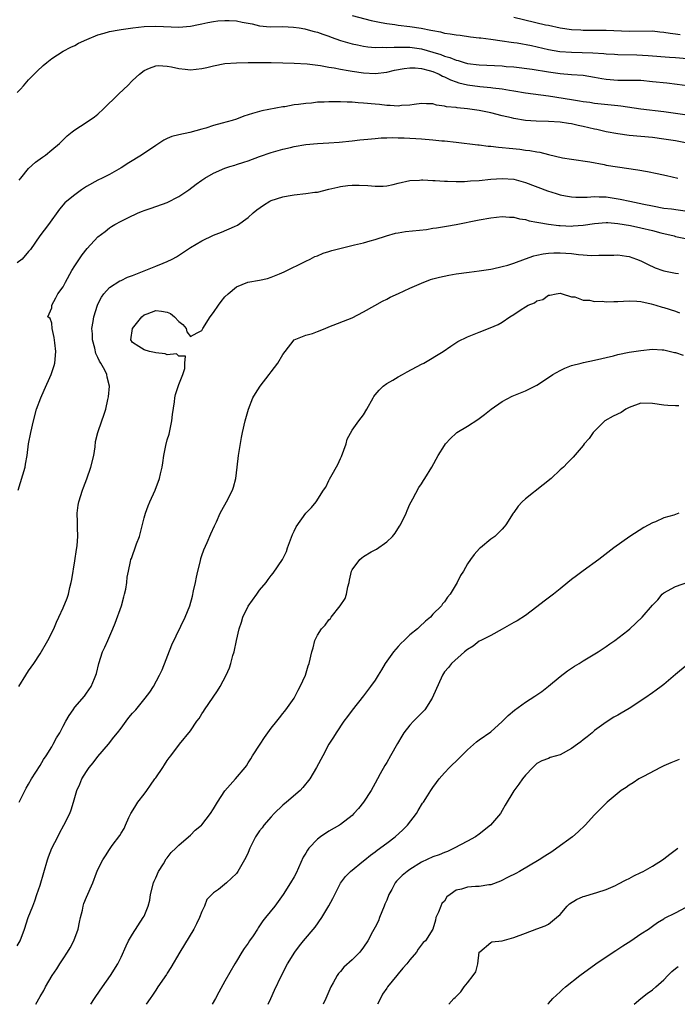
# Model space of a CAD drawing. Units: inches. Extents: x 2562000 to 2565000, y 1506000 to 1509000.
# Drawn here: x 2562969 to 2563083, y 1506000 to 1506170 of the extents above; entities that cross this region are included whole.
import ezdxf

# ---------------------------------------------------------------- set-up
doc = ezdxf.new("R2010")
doc.units = ezdxf.units.IN
doc.header["$MEASUREMENT"] = 0
doc.layers.add('LD25621506_2ft', color=70, linetype='Continuous')

msp = doc.modelspace()

# ---------------------------------------------------------------- linework, layer by layer
at = {"layer": 'LD25621506_2ft'}
for points, elevation in [([(2563027, 1506171.14), (2563030.3, 1506170.3), (2563032.03, 1506169.97), (2563033, 1506169.76), (2563034.41, 1506169.59), (2563035, 1506169.49), (2563037, 1506169.27), (2563038.96, 1506168.95), (2563040.64, 1506168.64), (2563041, 1506168.54), (2563042.32, 1506168.32), (2563043, 1506168.12), (2563044.01, 1506168.01), (2563045, 1506167.8), (2563045.73, 1506167.73), (2563047.49, 1506167.49), (2563049, 1506167.31), (2563049.27, 1506167.27), (2563051, 1506167.06), (2563053, 1506166.79), (2563054.55, 1506166.55), (2563055, 1506166.51), (2563055.58, 1506166.42), (2563058.04, 1506165.96), (2563061, 1506165.28), (2563062.95, 1506164.95), (2563065, 1506164.8), (2563068.7, 1506164.7), (2563070.57, 1506164.57), (2563071, 1506164.51), (2563072.44, 1506164.44), (2563073, 1506164.39), (2563076.32, 1506164.32), (2563078.24, 1506164.24), (2563081.94, 1506163.94), (2563083, 1506163.87), (2563085, 1506163.69)], 10376), ([(2563083.8, 1506167.8), (2563083, 1506167.93), (2563082.05, 1506168.05), (2563081, 1506168.23), (2563080.28, 1506168.28), (2563079, 1506168.42), (2563075, 1506168.4), (2563071, 1506168.56), (2563068.55, 1506168.55), (2563067, 1506168.57), (2563066.59, 1506168.59), (2563065, 1506168.7), (2563063, 1506168.98), (2563061, 1506169.41), (2563060.5, 1506169.5), (2563055, 1506170.79)], 10374), ([(2562969, 1506157.8), (2562969.57, 1506158.43), (2562970.11, 1506159), (2562971, 1506160.04), (2562971.95, 1506161), (2562972.46, 1506161.54), (2562973.51, 1506162.49), (2562974.15, 1506163), (2562975, 1506163.72), (2562976.99, 1506165), (2562978.31, 1506165.69), (2562979, 1506165.94), (2562979.64, 1506166.36), (2562981.09, 1506167), (2562983, 1506167.8), (2562984.08, 1506168.08), (2562985, 1506168.39), (2562986.69, 1506168.69), (2562987, 1506168.76), (2562989.03, 1506169.03), (2562991, 1506169.24), (2562993, 1506169.32), (2562997, 1506169.15), (2562999, 1506169.3), (2563000.4, 1506169.6), (2563001, 1506169.7), (2563002.03, 1506169.97), (2563003, 1506170.11), (2563003.75, 1506170.25), (2563005, 1506170.31), (2563005.7, 1506170.3), (2563007, 1506170.21), (2563008, 1506170), (2563009.69, 1506169.69), (2563011, 1506169.36), (2563012.82, 1506169.18), (2563015, 1506169.24), (2563016.84, 1506169.16), (2563017.84, 1506169), (2563018.82, 1506168.82), (2563019, 1506168.8), (2563020.41, 1506168.41), (2563021, 1506168.28), (2563021.92, 1506167.92), (2563023, 1506167.57), (2563023.4, 1506167.4), (2563025, 1506166.83), (2563027, 1506166.25), (2563027.93, 1506166.07), (2563029, 1506165.84), (2563029.73, 1506165.73), (2563031, 1506165.62), (2563032.35, 1506165.65), (2563033, 1506165.6), (2563034.31, 1506165.69), (2563035, 1506165.67), (2563036.32, 1506165.68), (2563037, 1506165.65), (2563039, 1506165.37), (2563041, 1506164.82), (2563042.39, 1506164.39), (2563043, 1506164.13), (2563043.9, 1506163.9), (2563045, 1506163.4), (2563045.34, 1506163.34), (2563046.41, 1506163), (2563047, 1506162.84), (2563049, 1506162.59), (2563053, 1506162.42), (2563053.65, 1506162.35), (2563055, 1506162.25), (2563058.16, 1506161.84), (2563061, 1506161.41), (2563063, 1506161.13), (2563065, 1506160.95), (2563067, 1506160.8), (2563069, 1506160.5), (2563070.25, 1506160.25), (2563071, 1506160.13), (2563073, 1506159.95), (2563075, 1506159.96), (2563077, 1506159.94), (2563079, 1506159.76), (2563081.51, 1506159.51), (2563083.29, 1506159.29), (2563085.02, 1506159.02)], 10378), ([(2562969.36, 1506142.64), (2562969.63, 1506143), (2562971, 1506144.7), (2562972.22, 1506145.78), (2562973.38, 1506146.62), (2562973.94, 1506147), (2562975, 1506147.89), (2562976.36, 1506149), (2562977.68, 1506150.32), (2562978.52, 1506151), (2562979, 1506151.37), (2562980.01, 1506152.01), (2562981.51, 1506153), (2562982.39, 1506153.61), (2562983, 1506154.1), (2562983.96, 1506155), (2562986.52, 1506157.48), (2562987.56, 1506158.44), (2562988.14, 1506159), (2562989, 1506159.88), (2562990.2, 1506161), (2562991, 1506161.62), (2562991.94, 1506162.06), (2562993, 1506162.46), (2562993.51, 1506162.49), (2562995, 1506162.39), (2562995.72, 1506162.28), (2562997, 1506161.97), (2562998.12, 1506161.88), (2562999, 1506161.77), (2563001, 1506161.97), (2563001.85, 1506162.15), (2563003, 1506162.42), (2563005, 1506162.82), (2563007.01, 1506162.99), (2563009, 1506163.03), (2563013, 1506163.01), (2563015.01, 1506162.99), (2563017, 1506162.93), (2563019.23, 1506162.77), (2563021.51, 1506162.49), (2563023, 1506162.2), (2563023.92, 1506162.08), (2563025, 1506161.84), (2563026.35, 1506161.65), (2563027, 1506161.51), (2563029, 1506161.24), (2563031, 1506161.14), (2563033, 1506161.36), (2563034.33, 1506161.67), (2563036.02, 1506161.98), (2563037, 1506162.08), (2563037.92, 1506162.08), (2563039, 1506161.98), (2563040.35, 1506161.65), (2563041, 1506161.45), (2563042.09, 1506161), (2563042.67, 1506160.67), (2563043, 1506160.55), (2563044.03, 1506160.03), (2563045, 1506159.67), (2563045.51, 1506159.51), (2563047, 1506159.15), (2563049.12, 1506158.88), (2563051, 1506158.71), (2563051.35, 1506158.65), (2563053, 1506158.44), (2563054.24, 1506158.25), (2563055, 1506158.09), (2563057, 1506157.76), (2563061, 1506157.27), (2563065, 1506156.6), (2563066.4, 1506156.4), (2563067, 1506156.28), (2563068.14, 1506156.14), (2563069, 1506156), (2563073, 1506155.56), (2563073.52, 1506155.52), (2563077, 1506154.98), (2563081, 1506154.52), (2563083, 1506154.25), (2563085, 1506153.95)], 10380), ([(2563085.31, 1506149), (2563083, 1506149.44), (2563081, 1506149.75), (2563079, 1506150.01), (2563075, 1506150.4), (2563073, 1506150.65), (2563071, 1506151.02), (2563069.4, 1506151.4), (2563069, 1506151.47), (2563067, 1506151.95), (2563066.12, 1506152.12), (2563065, 1506152.4), (2563064.46, 1506152.46), (2563063, 1506152.69), (2563061, 1506152.81), (2563058.88, 1506152.88), (2563057, 1506153.01), (2563055, 1506153.31), (2563054.58, 1506153.42), (2563053, 1506153.77), (2563051, 1506154.28), (2563049, 1506154.71), (2563047, 1506155.01), (2563045.17, 1506155.17), (2563045, 1506155.21), (2563043.37, 1506155.37), (2563043, 1506155.49), (2563041.64, 1506155.64), (2563041, 1506155.85), (2563039.86, 1506155.86), (2563039, 1506155.9), (2563037.77, 1506155.77), (2563037, 1506155.62), (2563035.57, 1506155.57), (2563035, 1506155.48), (2563033.58, 1506155.58), (2563033, 1506155.57), (2563031.73, 1506155.73), (2563031, 1506155.78), (2563029, 1506155.98), (2563028.04, 1506156.04), (2563027, 1506156.14), (2563026.17, 1506156.16), (2563025, 1506156.24), (2563024.22, 1506156.22), (2563023, 1506156.24), (2563022.16, 1506156.16), (2563021, 1506156.13), (2563020, 1506156), (2563019, 1506155.94), (2563017.74, 1506155.74), (2563017, 1506155.67), (2563015.37, 1506155.37), (2563015, 1506155.32), (2563011.37, 1506154.63), (2563009.78, 1506154.22), (2563009, 1506153.94), (2563008.27, 1506153.73), (2563007, 1506153.24), (2563006.25, 1506153), (2563004.5, 1506152.5), (2563003, 1506152.09), (2563001.67, 1506151.67), (2563001, 1506151.47), (2562998.89, 1506150.89), (2562997, 1506150.51), (2562995.8, 1506150.2), (2562995, 1506149.86), (2562994.42, 1506149.58), (2562993, 1506148.68), (2562990.56, 1506147), (2562988.34, 1506145.66), (2562987, 1506144.79), (2562985, 1506143.64), (2562983.74, 1506143), (2562983, 1506142.66), (2562981, 1506141.54), (2562980.67, 1506141.33), (2562980.18, 1506141), (2562979, 1506140.14), (2562977.59, 1506139), (2562977.28, 1506138.72), (2562976.34, 1506137.66), (2562974.47, 1506135), (2562972.97, 1506133.03), (2562971.32, 1506130.68), (2562971, 1506130.32), (2562969.89, 1506129), (2562969, 1506128.34)], 10382), ([(2562969.19, 1506089), (2562970.38, 1506093), (2562970.49, 1506093.51), (2562970.73, 1506095), (2562970.98, 1506097.02), (2562971.36, 1506099), (2562971.83, 1506101), (2562972.37, 1506103), (2562973.09, 1506105), (2562973.72, 1506106.28), (2562974.91, 1506109), (2562975.42, 1506110.58), (2562975.52, 1506111), (2562975.71, 1506113), (2562975.53, 1506114.47), (2562975.44, 1506115.44), (2562975.1, 1506117), (2562975, 1506117.89), (2562974.73, 1506118.73), (2562974.35, 1506119), (2562975, 1506120.56), (2562975.05, 1506121), (2562975.73, 1506122.27), (2562976.08, 1506123), (2562977, 1506124.19), (2562977.37, 1506125), (2562978.49, 1506127), (2562979, 1506127.82), (2562980.25, 1506129.75), (2562981.15, 1506130.85), (2562983, 1506132.83), (2562984.23, 1506133.77), (2562985, 1506134.43), (2562985.38, 1506134.62), (2562985.95, 1506135), (2562987, 1506135.58), (2562988.16, 1506136.16), (2562989.96, 1506137), (2562990.72, 1506137.28), (2562991, 1506137.4), (2562992.22, 1506137.78), (2562995, 1506138.81), (2562997, 1506139.82), (2562998.74, 1506141), (2563000.02, 1506141.98), (2563001, 1506142.67), (2563001.53, 1506143), (2563003, 1506143.85), (2563005, 1506144.71), (2563005.84, 1506145), (2563006.73, 1506145.27), (2563007, 1506145.34), (2563008.24, 1506145.76), (2563009, 1506146), (2563011, 1506146.74), (2563013, 1506147.42), (2563015, 1506148), (2563016.33, 1506148.33), (2563017, 1506148.49), (2563019, 1506148.84), (2563021.01, 1506149.01), (2563023, 1506149.11), (2563024.78, 1506149.22), (2563027, 1506149.47), (2563028.36, 1506149.64), (2563029.73, 1506149.73), (2563031, 1506149.88), (2563032.02, 1506149.98), (2563033, 1506149.98), (2563033.97, 1506150.03), (2563035, 1506150), (2563036.01, 1506149.99), (2563039, 1506149.83), (2563041, 1506149.66), (2563042.52, 1506149.48), (2563043, 1506149.44), (2563045, 1506149.22), (2563048.78, 1506148.78), (2563049, 1506148.77), (2563050.55, 1506148.55), (2563051, 1506148.54), (2563052.36, 1506148.36), (2563053, 1506148.32), (2563054.19, 1506148.19), (2563056.02, 1506148.02), (2563057, 1506147.87), (2563057.8, 1506147.8), (2563059, 1506147.53), (2563059.48, 1506147.48), (2563061, 1506147.08), (2563063.46, 1506146.54), (2563065, 1506146.3), (2563068.18, 1506145.82), (2563070.65, 1506145.35), (2563071, 1506145.27), (2563072.94, 1506144.94), (2563076.45, 1506144.45), (2563078.16, 1506144.16), (2563079.83, 1506143.83), (2563081.46, 1506143.46), (2563083.38, 1506143)], 10384), ([(2562969.28, 1506055), (2562970.53, 1506057), (2562971, 1506057.73), (2562971.92, 1506059), (2562973, 1506060.67), (2562974.33, 1506063), (2562975.36, 1506065), (2562975.83, 1506066.17), (2562976.25, 1506067), (2562977, 1506068.61), (2562977.7, 1506070.3), (2562977.9, 1506071), (2562978.15, 1506072.15), (2562978.39, 1506073), (2562978.49, 1506073.51), (2562979, 1506076.79), (2562979.27, 1506078.73), (2562979.33, 1506079), (2562979.39, 1506079.39), (2562979.52, 1506081), (2562979.46, 1506082.54), (2562979.47, 1506083.47), (2562979.42, 1506085), (2562979.6, 1506086.4), (2562979.69, 1506087), (2562980.33, 1506089), (2562980.52, 1506089.48), (2562981.06, 1506090.94), (2562981.79, 1506093), (2562982.27, 1506095), (2562982.51, 1506096.51), (2562982.6, 1506097.4), (2562982.97, 1506099), (2562983.67, 1506101), (2562984.03, 1506101.97), (2562984.36, 1506103), (2562984.71, 1506104.71), (2562984.83, 1506105.17), (2562984.98, 1506107), (2562984.58, 1506108.58), (2562984.56, 1506109), (2562984.21, 1506109.79), (2562983.52, 1506111), (2562983.3, 1506111.3), (2562983, 1506111.98), (2562982.64, 1506112.64), (2562982.44, 1506113.56), (2562982.05, 1506115), (2562982.05, 1506116.05), (2562981.97, 1506117), (2562982.2, 1506118.2), (2562982.28, 1506119), (2562982.91, 1506121), (2562983, 1506121.19), (2562983.6, 1506122.4), (2562984.02, 1506123), (2562985, 1506124.08), (2562986.77, 1506125.23), (2562987, 1506125.31), (2562988.14, 1506125.86), (2562989, 1506126.17), (2562993, 1506127.76), (2562994.3, 1506128.3), (2562995, 1506128.56), (2562995.86, 1506129), (2562996.6, 1506129.4), (2562997.83, 1506130.17), (2562999.02, 1506131), (2563001, 1506132.15), (2563003, 1506133.11), (2563004.37, 1506133.63), (2563006.66, 1506134.66), (2563007.14, 1506134.86), (2563009, 1506136.2), (2563009.89, 1506137), (2563010.51, 1506137.49), (2563011.67, 1506138.33), (2563012.77, 1506139), (2563013, 1506139.12), (2563015, 1506139.78), (2563015.92, 1506139.92), (2563017, 1506140.11), (2563019, 1506140.32), (2563020.55, 1506140.55), (2563021, 1506140.6), (2563023, 1506141.07), (2563024.53, 1506141.47), (2563025, 1506141.55), (2563026.26, 1506141.74), (2563027, 1506141.81), (2563028.23, 1506141.77), (2563029.75, 1506141.75), (2563031, 1506141.61), (2563032.37, 1506141.63), (2563033, 1506141.7), (2563034.1, 1506141.9), (2563035, 1506142.14), (2563037, 1506142.59), (2563038.67, 1506142.67), (2563039, 1506142.72), (2563039.27, 1506142.73), (2563041, 1506142.6), (2563041.39, 1506142.61), (2563043, 1506142.48), (2563043.5, 1506142.5), (2563045, 1506142.45), (2563046.45, 1506142.45), (2563047.48, 1506142.52), (2563049, 1506142.59), (2563051, 1506142.81), (2563053, 1506142.97), (2563055, 1506142.82), (2563057, 1506142.27), (2563060.81, 1506140.81), (2563062.32, 1506140.32), (2563063, 1506140.14), (2563063.94, 1506139.94), (2563065, 1506139.78), (2563065.73, 1506139.73), (2563067.72, 1506139.72), (2563069, 1506139.8), (2563069.76, 1506139.76), (2563071, 1506139.75), (2563071.67, 1506139.67), (2563073.39, 1506139.39), (2563075.09, 1506139), (2563077.52, 1506138.48), (2563079, 1506138.19), (2563081, 1506137.83), (2563082.33, 1506137.67), (2563085, 1506137.3)], 10386), ([(2562969.35, 1506035), (2562970.57, 1506037.43), (2562971, 1506038.11), (2562971.52, 1506039), (2562973, 1506041.32), (2562973.6, 1506042.4), (2562974.05, 1506043), (2562975, 1506044.59), (2562975.27, 1506045), (2562975.85, 1506046.15), (2562976.39, 1506047), (2562977, 1506048.13), (2562977.45, 1506049), (2562978.02, 1506049.98), (2562978.69, 1506051), (2562979, 1506051.42), (2562980.65, 1506053.35), (2562981, 1506053.83), (2562981.83, 1506055), (2562982.39, 1506056.39), (2562982.65, 1506057), (2562982.74, 1506057.26), (2562983.15, 1506059), (2562983.8, 1506061), (2562984.21, 1506061.79), (2562984.69, 1506063), (2562985.59, 1506065), (2562986, 1506066), (2562987.06, 1506069), (2562987.46, 1506070.54), (2562987.63, 1506071), (2562987.84, 1506071.84), (2562987.99, 1506073), (2562988.09, 1506073.91), (2562988.27, 1506075), (2562988.62, 1506076.62), (2562988.72, 1506077), (2562988.81, 1506077.19), (2562989, 1506077.69), (2562989.47, 1506079), (2562989.7, 1506079.7), (2562990.19, 1506081), (2562990.36, 1506081.64), (2562991, 1506084.21), (2562991.23, 1506085), (2562991.71, 1506086.29), (2562992, 1506087), (2562992.9, 1506089), (2562993.67, 1506091), (2562993.84, 1506091.84), (2562994.11, 1506093), (2562994.25, 1506093.75), (2562994.4, 1506095), (2562994.74, 1506096.74), (2562995, 1506097.69), (2562995.31, 1506098.69), (2562995.82, 1506101), (2562995.92, 1506102.08), (2562996.26, 1506104.26), (2562996.31, 1506105), (2562996.42, 1506105.58), (2562997, 1506107.29), (2562997.68, 1506109), (2562998.04, 1506110.04), (2562998.03, 1506111), (2562998.19, 1506112.19), (2562997, 1506112.19), (2562996.61, 1506112.61), (2562995, 1506112.42), (2562994.62, 1506112.62), (2562993, 1506112.74), (2562992.81, 1506112.81), (2562991.92, 1506113), (2562991, 1506113.27), (2562990.11, 1506113.89), (2562989, 1506114.57), (2562988.7, 1506115), (2562989, 1506117), (2562990.59, 1506119), (2562991, 1506119.33), (2562991.51, 1506119.51), (2562993, 1506120.08), (2562994, 1506120), (2562995, 1506119.81), (2562995.59, 1506119.59), (2562996.27, 1506119), (2562997, 1506118.2), (2562997.68, 1506117.68), (2562998.26, 1506117), (2562998.41, 1506116.41), (2562999, 1506115.57), (2563000.21, 1506116.21), (2563001, 1506116.66), (2563001.16, 1506117), (2563002.43, 1506119), (2563003, 1506119.76), (2563003.86, 1506121), (2563004.33, 1506121.67), (2563005, 1506122.47), (2563005.53, 1506123), (2563007, 1506124.21), (2563008.94, 1506125), (2563011, 1506125.35), (2563012.36, 1506125.64), (2563013, 1506125.84), (2563014.45, 1506126.45), (2563015.24, 1506126.76), (2563019, 1506128.65), (2563019.75, 1506129), (2563020.58, 1506129.42), (2563021, 1506129.57), (2563021.98, 1506130.02), (2563023, 1506130.29), (2563023.5, 1506130.5), (2563027.44, 1506131.44), (2563029, 1506131.79), (2563030.14, 1506132.14), (2563031, 1506132.37), (2563032.96, 1506133.04), (2563034.54, 1506133.46), (2563035, 1506133.52), (2563036.26, 1506133.74), (2563039.86, 1506134.14), (2563041, 1506134.32), (2563041.61, 1506134.39), (2563043.32, 1506134.68), (2563045, 1506134.99), (2563049, 1506135.81), (2563051, 1506136.16), (2563053, 1506136.36), (2563054.26, 1506136.26), (2563055, 1506136.26), (2563055.97, 1506135.97), (2563057, 1506135.85), (2563057.64, 1506135.64), (2563059, 1506135.39), (2563059.31, 1506135.31), (2563061.03, 1506135.03), (2563062.81, 1506134.81), (2563063, 1506134.8), (2563065, 1506134.7), (2563065.28, 1506134.72), (2563067, 1506134.84), (2563069, 1506135.18), (2563071, 1506135.35), (2563071.3, 1506135.3), (2563073, 1506135.17), (2563075.22, 1506134.78), (2563077, 1506134.41), (2563079, 1506133.93), (2563080.48, 1506133.52), (2563082.76, 1506133), (2563083, 1506132.93), (2563085, 1506132.48)], 10388), ([(2562969, 1506010.14), (2562969.52, 1506011), (2562970.28, 1506013), (2562970.93, 1506015), (2562971.71, 1506017), (2562972.1, 1506017.9), (2562972.45, 1506019), (2562973, 1506020.61), (2562974.25, 1506025), (2562974.45, 1506025.55), (2562975.02, 1506027), (2562976.04, 1506029), (2562976.35, 1506029.65), (2562977.11, 1506031), (2562978.11, 1506033), (2562978.35, 1506033.65), (2562978.8, 1506035), (2562979.36, 1506037), (2562979.88, 1506038.12), (2562980.19, 1506039), (2562981, 1506040.3), (2562981.47, 1506041), (2562982.19, 1506041.81), (2562983, 1506042.88), (2562984.82, 1506045), (2562985.78, 1506046.22), (2562986.37, 1506047), (2562987, 1506047.77), (2562987.9, 1506049), (2562988.38, 1506049.62), (2562989, 1506050.39), (2562989.54, 1506051), (2562991.19, 1506053), (2562991.96, 1506054.04), (2562992.62, 1506055), (2562993.69, 1506057), (2562994.1, 1506057.9), (2562995.8, 1506062.2), (2562998.11, 1506067), (2562998.91, 1506069), (2562999.38, 1506070.62), (2562999.56, 1506071.56), (2562999.9, 1506073), (2563000.08, 1506073.92), (2563000.31, 1506075), (2563000.75, 1506076.75), (2563000.82, 1506077.18), (2563001, 1506077.66), (2563001.33, 1506078.67), (2563001.93, 1506079.93), (2563002.56, 1506081.44), (2563003.18, 1506082.82), (2563003.52, 1506083.52), (2563004.19, 1506085), (2563004.46, 1506085.54), (2563005.28, 1506087), (2563006.31, 1506089), (2563006.48, 1506089.52), (2563006.85, 1506091), (2563007.09, 1506093), (2563007.36, 1506095), (2563007.87, 1506098.13), (2563008.04, 1506099), (2563008.47, 1506101), (2563008.6, 1506101.4), (2563009.05, 1506103), (2563009.84, 1506105), (2563010.27, 1506105.73), (2563011.08, 1506107), (2563012.66, 1506109), (2563013, 1506109.5), (2563014.13, 1506111), (2563015, 1506112.46), (2563015.4, 1506113), (2563017, 1506115), (2563019, 1506115.8), (2563020.14, 1506116.14), (2563021, 1506116.46), (2563022.36, 1506117), (2563023, 1506117.24), (2563027, 1506118.83), (2563029, 1506119.85), (2563030.94, 1506120.94), (2563032.27, 1506121.73), (2563033, 1506122.04), (2563033.62, 1506122.38), (2563035.01, 1506123.01), (2563037, 1506123.96), (2563039, 1506124.84), (2563040.55, 1506125.45), (2563041, 1506125.56), (2563042.12, 1506125.88), (2563043.78, 1506126.22), (2563045, 1506126.42), (2563047.25, 1506126.75), (2563049, 1506126.97), (2563051, 1506127.26), (2563051.31, 1506127.31), (2563053, 1506127.7), (2563053.95, 1506127.95), (2563055, 1506128.3), (2563057, 1506129.01), (2563058.44, 1506129.56), (2563059, 1506129.66), (2563060.07, 1506129.93), (2563061, 1506130.03), (2563061.91, 1506130.09), (2563063, 1506130.1), (2563063.99, 1506130.01), (2563065, 1506129.96), (2563066.23, 1506129.77), (2563067, 1506129.75), (2563068.4, 1506129.6), (2563069.7, 1506129.7), (2563072.32, 1506129.68), (2563073, 1506129.71), (2563074.53, 1506129.47), (2563075, 1506129.43), (2563076.22, 1506129), (2563077, 1506128.7), (2563078.13, 1506128.13), (2563079.48, 1506127.48), (2563080.8, 1506127), (2563081, 1506126.94), (2563083, 1506126.57), (2563083.5, 1506126.5)], 10390), ([(2562972.24, 1506000), (2562973, 1506001.34), (2562973.62, 1506002.38), (2562973.94, 1506003), (2562975.07, 1506005), (2562975.86, 1506006.14), (2562976.39, 1506007), (2562977, 1506007.9), (2562977.73, 1506009), (2562978.22, 1506009.78), (2562978.83, 1506011), (2562979.56, 1506013), (2562979.8, 1506014.2), (2562979.97, 1506015), (2562980.31, 1506016.31), (2562980.44, 1506017), (2562980.57, 1506017.43), (2562981, 1506018.55), (2562982.12, 1506021), (2562982.76, 1506022.76), (2562983, 1506023.32), (2562983.85, 1506025), (2562984.3, 1506025.7), (2562985, 1506026.82), (2562985.48, 1506027.48), (2562986.79, 1506029.21), (2562987, 1506029.62), (2562987.55, 1506030.45), (2562987.76, 1506031), (2562988.36, 1506032.36), (2562988.68, 1506033), (2562988.79, 1506033.21), (2562989.56, 1506034.44), (2562989.89, 1506035), (2562991, 1506036.39), (2562991.46, 1506037), (2562992.08, 1506037.92), (2562992.88, 1506039), (2562993, 1506039.22), (2562994.25, 1506041), (2562994.52, 1506041.48), (2562995, 1506042.2), (2562995.34, 1506042.66), (2562995.62, 1506043), (2562997.11, 1506045), (2562999, 1506047.34), (2563000.1, 1506049), (2563000.51, 1506049.49), (2563001, 1506050.28), (2563001.29, 1506050.71), (2563001.44, 1506051), (2563003.73, 1506054.27), (2563004.17, 1506055), (2563005.23, 1506057), (2563005.78, 1506058.22), (2563006.02, 1506059), (2563006.38, 1506060.38), (2563006.59, 1506061), (2563006.99, 1506062.99), (2563007.43, 1506065), (2563007.83, 1506066.17), (2563008.07, 1506067), (2563009, 1506068.94), (2563010.49, 1506071), (2563011, 1506071.68), (2563012.11, 1506073), (2563012.46, 1506073.54), (2563013, 1506074.22), (2563013.36, 1506074.64), (2563014.94, 1506077), (2563015.62, 1506078.38), (2563015.83, 1506079), (2563016.7, 1506081.3), (2563017, 1506081.89), (2563017.35, 1506082.65), (2563019, 1506085.02), (2563019.99, 1506086.01), (2563020.8, 1506087), (2563022.06, 1506089), (2563022.47, 1506089.53), (2563023, 1506090.67), (2563023.12, 1506090.88), (2563023.33, 1506091.33), (2563024.55, 1506093.45), (2563025, 1506094.49), (2563025.17, 1506094.83), (2563026, 1506097), (2563026.17, 1506097.83), (2563027, 1506099.36), (2563028.17, 1506101), (2563029, 1506102.06), (2563029.57, 1506103), (2563030.63, 1506105), (2563030.78, 1506105.22), (2563031, 1506105.47), (2563031.67, 1506106.33), (2563032.4, 1506107), (2563033, 1506107.46), (2563034.04, 1506108.04), (2563035, 1506108.62), (2563035.74, 1506109), (2563036.54, 1506109.46), (2563039, 1506110.8), (2563039.43, 1506111), (2563042.78, 1506113), (2563044.08, 1506113.92), (2563045.3, 1506114.7), (2563047, 1506115.52), (2563049, 1506116.37), (2563050.92, 1506117.08), (2563052.31, 1506117.69), (2563053, 1506118.09), (2563054.32, 1506119), (2563055, 1506119.41), (2563056.25, 1506120.25), (2563057, 1506120.72), (2563057.51, 1506121), (2563058.59, 1506121.41), (2563059, 1506121.74), (2563060.03, 1506121.97), (2563061, 1506122.74), (2563061.25, 1506122.75), (2563062.31, 1506123), (2563063, 1506123.08), (2563063.39, 1506123), (2563065, 1506122.48), (2563065.55, 1506122.45), (2563067, 1506121.86), (2563068.09, 1506121.91), (2563069, 1506121.64), (2563070.29, 1506121.71), (2563071, 1506121.61), (2563072.33, 1506121.67), (2563073, 1506121.67), (2563075, 1506121.78), (2563076.29, 1506121.71), (2563077, 1506121.64), (2563078.76, 1506121.24), (2563079.61, 1506121), (2563080.66, 1506120.66), (2563081, 1506120.59), (2563083, 1506119.98), (2563083.71, 1506119.71)], 10392), ([(2562981.77, 1506000), (2562982.38, 1506001), (2562982.62, 1506001.38), (2562983.8, 1506003), (2562985.2, 1506005), (2562986.43, 1506007), (2562987, 1506008.16), (2562987.87, 1506010.13), (2562988.28, 1506011), (2562989, 1506012.15), (2562990.86, 1506015), (2562991, 1506015.28), (2562991.68, 1506017), (2562991.98, 1506018.02), (2562992.12, 1506019), (2562992.61, 1506021), (2562992.71, 1506021.29), (2562993, 1506021.9), (2562993.47, 1506023), (2562994.33, 1506024.33), (2562994.82, 1506025.18), (2562995, 1506025.38), (2562995.7, 1506026.3), (2562996.49, 1506027), (2562997, 1506027.55), (2562998.71, 1506029), (2562999, 1506029.29), (2562999.83, 1506030.17), (2563000.92, 1506031), (2563001, 1506031.09), (2563002.47, 1506033), (2563003, 1506033.82), (2563003.72, 1506035), (2563005, 1506036.94), (2563006.82, 1506039), (2563008.47, 1506041), (2563008.7, 1506041.3), (2563009, 1506041.79), (2563009.5, 1506042.5), (2563009.79, 1506043), (2563011.07, 1506045), (2563011.84, 1506046.16), (2563012.43, 1506047), (2563013, 1506047.78), (2563013.97, 1506049), (2563014.41, 1506049.59), (2563015, 1506050.31), (2563015.3, 1506050.7), (2563015.55, 1506051), (2563016.95, 1506053), (2563017.65, 1506054.35), (2563018.02, 1506055), (2563018.91, 1506057), (2563019.42, 1506058.58), (2563019.57, 1506059), (2563020.06, 1506061), (2563020.28, 1506061.72), (2563020.57, 1506063), (2563021, 1506063.88), (2563021.69, 1506065), (2563022.35, 1506065.65), (2563023, 1506066.57), (2563023.24, 1506066.76), (2563023.4, 1506067), (2563024.96, 1506069), (2563025.78, 1506070.22), (2563026.03, 1506071), (2563026.24, 1506072.24), (2563026.47, 1506073), (2563026.57, 1506073.43), (2563026.89, 1506075), (2563027, 1506075.21), (2563028.32, 1506077), (2563028.69, 1506077.31), (2563029, 1506077.54), (2563030.31, 1506078.31), (2563031, 1506078.68), (2563031.22, 1506078.78), (2563033, 1506080.03), (2563033.98, 1506081), (2563034.44, 1506081.56), (2563035.24, 1506082.76), (2563035.39, 1506083), (2563036.34, 1506085), (2563036.53, 1506085.47), (2563037, 1506086.55), (2563037.22, 1506087), (2563037.5, 1506087.5), (2563038.54, 1506089.46), (2563039, 1506090.11), (2563039.34, 1506090.66), (2563039.59, 1506091), (2563040.82, 1506093), (2563041.91, 1506095), (2563043, 1506096.73), (2563043.19, 1506097), (2563044.05, 1506097.95), (2563045, 1506098.88), (2563045.16, 1506099), (2563047, 1506100.08), (2563048.8, 1506101.2), (2563049.93, 1506102.07), (2563051.09, 1506103), (2563053, 1506104.34), (2563054.74, 1506105.26), (2563056.14, 1506105.86), (2563057, 1506106.21), (2563059, 1506107.19), (2563061, 1506108.48), (2563061.75, 1506109), (2563063, 1506109.71), (2563063.86, 1506110.14), (2563065, 1506110.56), (2563066.69, 1506111), (2563067.09, 1506111.09), (2563069, 1506111.48), (2563072.26, 1506112.26), (2563073, 1506112.46), (2563075, 1506112.86), (2563077, 1506113.19), (2563079, 1506113.39), (2563080.71, 1506113.29), (2563081, 1506113.26), (2563082.12, 1506113), (2563082.82, 1506112.82), (2563083, 1506112.8), (2563084.35, 1506112.35)], 10394), ([(2563083.6, 1506103.6), (2563083, 1506103.58), (2563081.67, 1506103.67), (2563081, 1506103.69), (2563079, 1506104), (2563077, 1506104.03), (2563075, 1506103.3), (2563074.41, 1506103), (2563073.56, 1506102.44), (2563072.19, 1506101.81), (2563070.76, 1506101), (2563068.72, 1506099), (2563068.06, 1506097.94), (2563067.17, 1506097), (2563067, 1506096.74), (2563065.3, 1506094.7), (2563065, 1506094.44), (2563064.3, 1506093.7), (2563063.6, 1506093), (2563063, 1506092.5), (2563061.47, 1506091), (2563060.11, 1506089.89), (2563057, 1506087.47), (2563056.42, 1506087), (2563055.75, 1506086.25), (2563055, 1506085.15), (2563054.88, 1506085), (2563053.61, 1506083), (2563053.36, 1506082.64), (2563053, 1506082.23), (2563052.38, 1506081.62), (2563051.69, 1506081), (2563051, 1506080.52), (2563049.21, 1506079), (2563049.09, 1506078.91), (2563048.14, 1506077.86), (2563047.52, 1506077), (2563047, 1506076.24), (2563046.31, 1506075), (2563045.78, 1506074.22), (2563045.21, 1506073), (2563043.96, 1506071), (2563043.51, 1506070.49), (2563043, 1506069.67), (2563042.68, 1506069.32), (2563042.46, 1506069), (2563041, 1506067.51), (2563040.56, 1506067), (2563039.69, 1506066.31), (2563038.65, 1506065.35), (2563038.31, 1506065), (2563037, 1506063.93), (2563036.03, 1506063), (2563035.51, 1506062.49), (2563035, 1506061.91), (2563034.55, 1506061.45), (2563034.19, 1506061), (2563032.75, 1506059), (2563032.1, 1506057.9), (2563031.53, 1506057), (2563031, 1506056.11), (2563030.21, 1506055), (2563029, 1506053.38), (2563027, 1506050.89), (2563026.21, 1506049.79), (2563025.6, 1506049), (2563024.23, 1506047), (2563023.78, 1506046.22), (2563022.99, 1506045), (2563021.91, 1506043), (2563020.87, 1506041), (2563019.68, 1506039), (2563018.49, 1506037.51), (2563018.03, 1506037), (2563015.67, 1506035), (2563015, 1506034.46), (2563013.51, 1506033), (2563013, 1506032.45), (2563011.74, 1506031), (2563011.43, 1506030.57), (2563011, 1506030.03), (2563010.3, 1506029), (2563009.3, 1506027), (2563009, 1506026.28), (2563008.59, 1506025.41), (2563007.24, 1506023), (2563007, 1506022.66), (2563005.28, 1506021), (2563003.88, 1506019.88), (2563003, 1506019.28), (2563002.74, 1506019), (2563001.83, 1506018.17), (2563001.43, 1506017), (2563001, 1506016.05), (2563000.59, 1506015), (2563000.06, 1506013.94), (2562999.61, 1506013), (2562997.16, 1506009), (2562995.62, 1506006.38), (2562995, 1506005.4), (2562994.86, 1506005.14), (2562993.4, 1506003), (2562993, 1506002.46), (2562992.44, 1506001.56), (2562992.03, 1506001), (2562991.37, 1506000)], 10396), ([(2563083.6, 1506085), (2563082.68, 1506084.68), (2563081, 1506084.18), (2563079.54, 1506083.54), (2563079, 1506083.36), (2563077.49, 1506082.51), (2563075.08, 1506081), (2563072.33, 1506079), (2563069.73, 1506077), (2563067, 1506075.03), (2563065.84, 1506074.16), (2563065, 1506073.52), (2563064.38, 1506073), (2563063, 1506071.9), (2563061.9, 1506071), (2563060.23, 1506069.77), (2563059, 1506068.8), (2563057, 1506067.32), (2563055.6, 1506066.4), (2563055, 1506066.08), (2563053, 1506064.92), (2563051, 1506063.85), (2563049.3, 1506063), (2563049, 1506062.83), (2563047.98, 1506062.02), (2563047, 1506061.43), (2563046.48, 1506061), (2563044.22, 1506059), (2563043.68, 1506058.32), (2563043, 1506057.53), (2563042.63, 1506057), (2563040.88, 1506053), (2563039.57, 1506051), (2563039.3, 1506050.7), (2563039, 1506050.42), (2563037.66, 1506049), (2563037, 1506048.33), (2563035.99, 1506047), (2563035.6, 1506046.4), (2563034.86, 1506045.14), (2563033.66, 1506043), (2563033, 1506041.86), (2563032.67, 1506041.33), (2563031.88, 1506039.88), (2563031.38, 1506039), (2563031, 1506038.26), (2563030.28, 1506037), (2563029, 1506034.97), (2563028.11, 1506033.89), (2563027.33, 1506033), (2563027, 1506032.68), (2563025, 1506031.11), (2563024.84, 1506031), (2563023, 1506029.97), (2563021.56, 1506029), (2563021, 1506028.58), (2563019.54, 1506027), (2563019.3, 1506026.7), (2563019, 1506026.18), (2563018.55, 1506025.45), (2563017.32, 1506022.68), (2563017, 1506022.08), (2563016.36, 1506021), (2563015.06, 1506019), (2563013.61, 1506017), (2563012.03, 1506015), (2563011.57, 1506014.43), (2563011, 1506013.56), (2563010.76, 1506013.24), (2563010.62, 1506013), (2563009.87, 1506011.87), (2563009.27, 1506011), (2563009, 1506010.58), (2563008.32, 1506009.68), (2563007.9, 1506009), (2563007, 1506007.46), (2563006.7, 1506007), (2563005, 1506004.03), (2563003.91, 1506002.09), (2563003.33, 1506001), (2563002.76, 1506000)], 10398), ([(2563012.48, 1506000), (2563012.94, 1506001), (2563013.55, 1506002.45), (2563014.78, 1506005), (2563015.85, 1506007), (2563017.11, 1506009), (2563017.9, 1506010.1), (2563018.61, 1506011), (2563020.64, 1506013.36), (2563021.77, 1506015), (2563022.96, 1506017.04), (2563023.68, 1506018.32), (2563024, 1506019), (2563025, 1506020.99), (2563025.86, 1506022.14), (2563026.71, 1506023), (2563029, 1506024.83), (2563029.19, 1506025), (2563030.2, 1506025.8), (2563031, 1506026.4), (2563031.33, 1506026.67), (2563033, 1506027.89), (2563034.44, 1506029), (2563035.79, 1506030.21), (2563036.61, 1506031), (2563038.14, 1506033), (2563038.44, 1506033.56), (2563039.21, 1506034.79), (2563039.37, 1506035), (2563040.06, 1506036.06), (2563040.65, 1506037), (2563041, 1506037.53), (2563041.63, 1506038.37), (2563042.07, 1506039), (2563043, 1506040.04), (2563043.89, 1506041), (2563045.48, 1506042.53), (2563047, 1506044.07), (2563048.56, 1506045.44), (2563049, 1506045.79), (2563051, 1506047.18), (2563053, 1506048.98), (2563054.01, 1506049.99), (2563055.1, 1506050.9), (2563057, 1506052.27), (2563058.67, 1506053.33), (2563059, 1506053.57), (2563059.86, 1506054.14), (2563061, 1506055.06), (2563063, 1506056.74), (2563064.28, 1506057.72), (2563065, 1506058.17), (2563065.49, 1506058.51), (2563066.34, 1506059), (2563067, 1506059.43), (2563069.62, 1506061), (2563071, 1506061.95), (2563071.6, 1506062.4), (2563072.5, 1506063), (2563074.72, 1506064.72), (2563075.07, 1506065), (2563077.25, 1506067), (2563079, 1506069.07), (2563079.96, 1506070.04), (2563080.71, 1506071), (2563081, 1506071.23), (2563083, 1506072.3), (2563086.45, 1506073.55)], 10400), ([(2563085, 1506058.75), (2563083, 1506057.11), (2563081, 1506055.38), (2563080.52, 1506055), (2563079.65, 1506054.35), (2563079, 1506053.92), (2563077.69, 1506053), (2563075, 1506051.23), (2563073.58, 1506050.42), (2563073, 1506050.03), (2563072.31, 1506049.69), (2563071, 1506048.83), (2563069, 1506047.38), (2563068.58, 1506047), (2563067.7, 1506046.3), (2563067, 1506045.78), (2563066.58, 1506045.42), (2563066.02, 1506045), (2563065, 1506044.27), (2563063, 1506043.18), (2563061.3, 1506042.7), (2563061, 1506042.55), (2563059.87, 1506042.13), (2563059, 1506041.68), (2563058.66, 1506041.34), (2563058.27, 1506041), (2563057, 1506039.69), (2563056.5, 1506039), (2563055.88, 1506038.12), (2563055, 1506036.95), (2563053.52, 1506034.48), (2563053, 1506033.53), (2563052.68, 1506033), (2563050.98, 1506031), (2563049, 1506029.43), (2563048.36, 1506029), (2563047, 1506028.25), (2563044.66, 1506027), (2563043.53, 1506026.47), (2563043, 1506026.29), (2563042.1, 1506025.9), (2563041, 1506025.55), (2563039, 1506024.61), (2563037, 1506023.35), (2563036.53, 1506023), (2563035.68, 1506022.32), (2563035, 1506021.62), (2563034.68, 1506021.32), (2563034.45, 1506021), (2563033.87, 1506019.87), (2563033.36, 1506019), (2563033, 1506018.02), (2563032.68, 1506017.32), (2563032.57, 1506017), (2563031.76, 1506015), (2563031.56, 1506014.44), (2563031, 1506013.36), (2563030.56, 1506012.56), (2563029.74, 1506011), (2563029, 1506009.9), (2563028.35, 1506009), (2563027, 1506007.68), (2563025.6, 1506006.4), (2563025, 1506005.69), (2563024.65, 1506005.35), (2563024.42, 1506005), (2563023.72, 1506003.72), (2563023.3, 1506003), (2563022.44, 1506001), (2563021.98, 1506000)], 10402), ([(2563083.64, 1506042.36), (2563082.19, 1506041.81), (2563081, 1506041.3), (2563080.39, 1506041), (2563077.45, 1506039.45), (2563076.63, 1506039), (2563075.66, 1506038.34), (2563075, 1506037.94), (2563074.45, 1506037.55), (2563073.59, 1506037), (2563071.19, 1506035), (2563071, 1506034.82), (2563069, 1506032.8), (2563067.38, 1506031), (2563066.14, 1506029.86), (2563065.17, 1506029), (2563062.45, 1506027), (2563061.58, 1506026.42), (2563060.35, 1506025.65), (2563059.39, 1506025), (2563055.96, 1506023), (2563055.34, 1506022.66), (2563054.01, 1506022.01), (2563052.67, 1506021.33), (2563051, 1506020.7), (2563050.68, 1506020.68), (2563049, 1506020.39), (2563048.37, 1506020.37), (2563047, 1506020.29), (2563045.94, 1506019.94), (2563045, 1506019.73), (2563043.96, 1506019), (2563043.42, 1506018.58), (2563043, 1506017.84), (2563042.56, 1506017.44), (2563042.34, 1506017), (2563041.96, 1506015.96), (2563041.52, 1506015), (2563041.42, 1506014.58), (2563040.99, 1506012.99), (2563039.7, 1506011), (2563039.33, 1506010.67), (2563038.43, 1506009.57), (2563038.15, 1506009), (2563037, 1506007.68), (2563036.51, 1506007), (2563035.77, 1506006.23), (2563035, 1506005.27), (2563034.74, 1506005), (2563033.12, 1506003), (2563033, 1506002.79), (2563032.25, 1506001.75), (2563031.94, 1506001), (2563031.43, 1506000)], 10404), ([(2563043.78, 1506000), (2563044.62, 1506001), (2563044.84, 1506001.16), (2563045, 1506001.34), (2563045.85, 1506002.15), (2563046.42, 1506003), (2563047, 1506003.73), (2563047.94, 1506005), (2563048.4, 1506005.6), (2563048.77, 1506007), (2563049, 1506009.05), (2563049.11, 1506009.11), (2563051, 1506010.67), (2563051.17, 1506010.83), (2563053, 1506010.97), (2563055, 1506011.58), (2563057, 1506012.32), (2563059, 1506013.04), (2563060.41, 1506013.59), (2563061, 1506013.89), (2563062.37, 1506015), (2563063, 1506015.55), (2563064.23, 1506017), (2563064.63, 1506017.37), (2563065.87, 1506018.13), (2563067, 1506018.65), (2563067.28, 1506018.72), (2563068.24, 1506019), (2563069.38, 1506019.38), (2563071, 1506019.9), (2563072.58, 1506020.58), (2563073, 1506020.77), (2563074.43, 1506021.57), (2563075, 1506021.79), (2563075.76, 1506022.24), (2563077, 1506022.8), (2563077.4, 1506023), (2563079, 1506023.91), (2563080.75, 1506025), (2563081, 1506025.18), (2563082.02, 1506025.98), (2563083.41, 1506027)], 10406), ([(2563060.87, 1506000), (2563061, 1506000.16), (2563061.76, 1506001), (2563063, 1506002.18), (2563063.45, 1506002.55), (2563063.94, 1506003), (2563066.42, 1506005), (2563069.2, 1506007), (2563072.21, 1506009), (2563072.67, 1506009.33), (2563073, 1506009.52), (2563073.89, 1506010.11), (2563075.27, 1506011), (2563077, 1506012.2), (2563078.3, 1506013), (2563079, 1506013.54), (2563079.86, 1506014.14), (2563081, 1506014.82), (2563081.1, 1506014.9), (2563083, 1506015.83), (2563084.82, 1506016.82)], 10408), ([(2563075.81, 1506000), (2563076.98, 1506001.02), (2563078.11, 1506001.89), (2563079, 1506002.51), (2563079.59, 1506003), (2563081, 1506004.25), (2563081.68, 1506005), (2563082.35, 1506005.65), (2563083, 1506006.17), (2563083.45, 1506006.55)], 10410)]:
    msp.add_lwpolyline(points, dxfattribs=dict(at, elevation=elevation))

doc.saveas('drawing.dxf')
